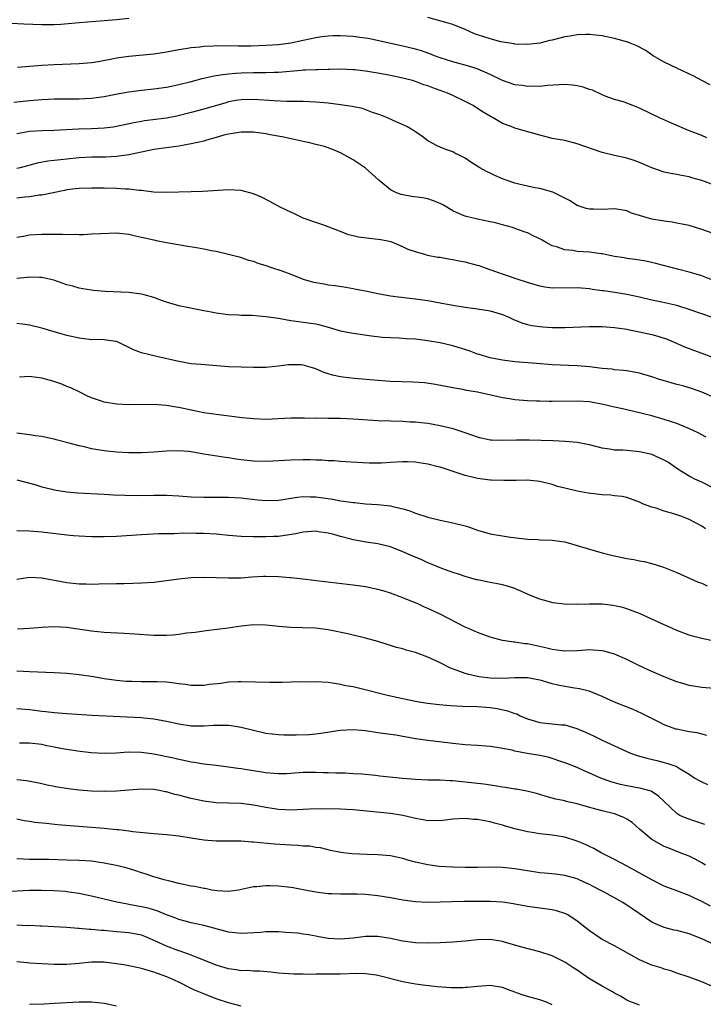
# Model space of a CAD drawing. Units: inches. Extents: x 2538000 to 2541000, y 1536759 to 1539000.
# Drawn here: x 2538881 to 2538991, y 1538165 to 1538323 of the extents above; entities that cross this region are included whole.
import ezdxf

# ---------------------------------------------------------------- set-up
doc = ezdxf.new("R2010")
doc.units = ezdxf.units.IN
doc.header["$MEASUREMENT"] = 0
doc.layers.add('LD25381536_2ft', color=112, linetype='Continuous')

msp = doc.modelspace()

# ---------------------------------------------------------------- linework, layer by layer
at = {"layer": 'LD25381536_2ft'}
for points, elevation in [([(2538992.35, 1538312.35), (2538991, 1538313.02), (2538989.72, 1538313.72), (2538987, 1538315), (2538985, 1538315.97), (2538983.2, 1538317), (2538981.9, 1538317.9), (2538980.58, 1538318.58), (2538979.53, 1538319), (2538979.16, 1538319.16), (2538977, 1538319.76), (2538975, 1538320.18), (2538973, 1538320.39), (2538972.39, 1538320.39), (2538971, 1538320.34), (2538969.87, 1538320.13), (2538969, 1538320.01), (2538967, 1538319.5), (2538966.58, 1538319.42), (2538965, 1538319.03), (2538963, 1538318.81), (2538961, 1538318.85), (2538960.89, 1538318.89), (2538958.76, 1538319.24), (2538957, 1538319.71), (2538955, 1538320.36), (2538954.53, 1538320.53), (2538953, 1538321.23), (2538951, 1538322.01), (2538950.25, 1538322.25), (2538947, 1538323.14)], 8920), ([(2538899, 1538322.99), (2538897, 1538322.76), (2538895, 1538322.59), (2538891, 1538322.3), (2538888.04, 1538322.04), (2538887, 1538321.98), (2538885.96, 1538321.96), (2538885, 1538321.98), (2538882.09, 1538322.09), (2538880.15, 1538322.15)], 8920), ([(2538991.83, 1538303.83), (2538991, 1538304.18), (2538988.89, 1538305), (2538986.16, 1538306.16), (2538984.25, 1538307), (2538981, 1538308.6), (2538979.94, 1538309), (2538979, 1538309.39), (2538978.43, 1538309.57), (2538977, 1538309.96), (2538975.48, 1538310.52), (2538975, 1538310.7), (2538973.45, 1538311.45), (2538973, 1538311.57), (2538971.95, 1538311.95), (2538971, 1538312.15), (2538970.25, 1538312.25), (2538969, 1538312.37), (2538966.21, 1538312.21), (2538965, 1538312.08), (2538964.12, 1538312.12), (2538963, 1538312.08), (2538962.21, 1538312.21), (2538961, 1538312.34), (2538959, 1538313), (2538957, 1538313.99), (2538954.91, 1538314.91), (2538953.36, 1538315.36), (2538951, 1538316.01), (2538949, 1538316.67), (2538948.08, 1538317), (2538947.31, 1538317.31), (2538945.82, 1538317.82), (2538945, 1538318.06), (2538943, 1538318.55), (2538940.79, 1538319), (2538937.71, 1538319.71), (2538937, 1538319.84), (2538936.06, 1538319.94), (2538935, 1538320.1), (2538933, 1538320.21), (2538931.8, 1538320.2), (2538931, 1538320.16), (2538929.96, 1538320.04), (2538929, 1538319.86), (2538927, 1538319.42), (2538925, 1538319.01), (2538923, 1538318.76), (2538921, 1538318.62), (2538918.55, 1538318.55), (2538916.54, 1538318.54), (2538915, 1538318.57), (2538914.55, 1538318.55), (2538913, 1538318.57), (2538912.53, 1538318.53), (2538911, 1538318.48), (2538910.4, 1538318.4), (2538909, 1538318.26), (2538908.1, 1538318.1), (2538907, 1538317.93), (2538905, 1538317.56), (2538903, 1538317.26), (2538899, 1538316.87), (2538897, 1538316.6), (2538896.49, 1538316.49), (2538894.04, 1538316.04), (2538893, 1538315.87), (2538891, 1538315.68), (2538889.65, 1538315.65), (2538887, 1538315.54), (2538885, 1538315.43), (2538883, 1538315.27), (2538881.1, 1538315.1)], 8922), ([(2538995, 1538295.46), (2538991, 1538296.98), (2538989.41, 1538297.41), (2538989, 1538297.53), (2538987.74, 1538297.74), (2538987, 1538297.91), (2538986.06, 1538298.06), (2538985, 1538298.3), (2538983, 1538298.97), (2538981, 1538299.87), (2538980.18, 1538300.19), (2538979, 1538300.55), (2538977, 1538300.97), (2538975, 1538301.45), (2538971, 1538302.86), (2538969, 1538303.36), (2538967, 1538303.73), (2538966, 1538304), (2538965, 1538304.22), (2538961, 1538305.36), (2538960.39, 1538305.61), (2538959, 1538306.12), (2538957.49, 1538307), (2538957.17, 1538307.17), (2538955.91, 1538307.91), (2538955, 1538308.55), (2538954.28, 1538309), (2538953, 1538309.65), (2538951, 1538310.61), (2538950.15, 1538311), (2538949, 1538311.43), (2538947.82, 1538311.82), (2538947, 1538312.15), (2538946.34, 1538312.34), (2538945, 1538312.86), (2538944.53, 1538313), (2538943, 1538313.4), (2538941, 1538313.81), (2538939, 1538314.18), (2538938.28, 1538314.28), (2538937, 1538314.53), (2538935.26, 1538314.74), (2538935, 1538314.76), (2538933, 1538314.83), (2538931.22, 1538314.78), (2538931, 1538314.79), (2538929.26, 1538314.74), (2538929, 1538314.75), (2538927.34, 1538314.66), (2538927, 1538314.66), (2538926.64, 1538314.64), (2538923.64, 1538314.36), (2538923, 1538314.32), (2538922.32, 1538314.32), (2538921, 1538314.25), (2538919.77, 1538314.23), (2538919, 1538314.25), (2538917, 1538314.21), (2538916.12, 1538314.12), (2538915, 1538314.05), (2538914.05, 1538313.95), (2538913, 1538313.76), (2538912.34, 1538313.66), (2538911, 1538313.34), (2538910.71, 1538313.29), (2538908.78, 1538312.78), (2538907, 1538312.34), (2538905, 1538311.92), (2538903, 1538311.62), (2538901, 1538311.41), (2538899, 1538311.16), (2538897.17, 1538310.83), (2538895, 1538310.39), (2538893.78, 1538310.22), (2538893, 1538310.13), (2538891.92, 1538310.08), (2538891, 1538310.05), (2538889, 1538310.05), (2538887.98, 1538310.02), (2538887, 1538310.01), (2538886.05, 1538309.95), (2538885, 1538309.9), (2538883, 1538309.73), (2538880.52, 1538309.48)], 8924), ([(2538993, 1538288.4), (2538991, 1538289.09), (2538989, 1538289.72), (2538988.12, 1538289.88), (2538987, 1538290.13), (2538986.28, 1538290.28), (2538985, 1538290.41), (2538983, 1538290.76), (2538982.07, 1538291), (2538981, 1538291.35), (2538979.73, 1538291.73), (2538979, 1538292.07), (2538977, 1538292.4), (2538975, 1538292.33), (2538973.63, 1538292.37), (2538973, 1538292.35), (2538972.47, 1538292.47), (2538971, 1538292.93), (2538969.74, 1538293.74), (2538967.09, 1538295.09), (2538965, 1538295.67), (2538964.2, 1538295.8), (2538963, 1538296.06), (2538961.63, 1538296.37), (2538961, 1538296.54), (2538959.59, 1538297), (2538959, 1538297.23), (2538957.79, 1538297.79), (2538957, 1538298.13), (2538956.41, 1538298.41), (2538955.35, 1538299), (2538953.9, 1538299.9), (2538953, 1538300.56), (2538952.15, 1538301), (2538951.36, 1538301.36), (2538951, 1538301.55), (2538949.92, 1538301.92), (2538949, 1538302.3), (2538948.52, 1538302.52), (2538947.2, 1538303.2), (2538947, 1538303.33), (2538946.07, 1538304.07), (2538945, 1538304.76), (2538944.87, 1538304.87), (2538943.62, 1538305.62), (2538941.42, 1538306.58), (2538940.51, 1538307), (2538939.45, 1538307.45), (2538939, 1538307.61), (2538938.1, 1538307.9), (2538936.5, 1538308.5), (2538934.84, 1538308.84), (2538933, 1538309.13), (2538931, 1538309.38), (2538929, 1538309.56), (2538927, 1538309.65), (2538926.36, 1538309.64), (2538925, 1538309.67), (2538924.34, 1538309.66), (2538922.26, 1538309.74), (2538919, 1538309.96), (2538917, 1538309.91), (2538916.21, 1538309.79), (2538915, 1538309.57), (2538914.54, 1538309.46), (2538911, 1538308.42), (2538909, 1538307.86), (2538906.7, 1538307.3), (2538905, 1538306.99), (2538901.47, 1538306.53), (2538901, 1538306.45), (2538899.77, 1538306.23), (2538897, 1538305.61), (2538896.48, 1538305.52), (2538895, 1538305.34), (2538893, 1538305.26), (2538890.81, 1538305.19), (2538886.98, 1538304.98), (2538885, 1538304.93), (2538883, 1538304.81), (2538882.76, 1538304.76), (2538881, 1538304.47)], 8926), ([(2538992.65, 1538281), (2538991, 1538281.64), (2538990.09, 1538281.91), (2538989, 1538282.26), (2538987.33, 1538282.67), (2538983.65, 1538283.65), (2538982.02, 1538284.02), (2538981, 1538284.16), (2538980.29, 1538284.29), (2538979, 1538284.44), (2538978.53, 1538284.53), (2538977, 1538284.77), (2538975, 1538285.16), (2538974.83, 1538285.17), (2538973, 1538285.43), (2538971, 1538285.57), (2538970.3, 1538285.7), (2538969, 1538285.81), (2538967.7, 1538286.3), (2538967, 1538286.48), (2538966.01, 1538287), (2538965.37, 1538287.37), (2538965, 1538287.6), (2538964.04, 1538288.04), (2538963, 1538288.55), (2538962.66, 1538288.66), (2538961, 1538289.26), (2538960.61, 1538289.39), (2538959, 1538289.85), (2538957.86, 1538290.14), (2538957, 1538290.34), (2538955, 1538290.74), (2538953.17, 1538291.17), (2538953, 1538291.22), (2538952.58, 1538291.42), (2538951, 1538292.11), (2538949.5, 1538293), (2538949, 1538293.27), (2538947.76, 1538293.76), (2538947, 1538294), (2538946.16, 1538294.16), (2538944.41, 1538294.41), (2538943, 1538294.66), (2538942.72, 1538294.72), (2538941.98, 1538295), (2538941, 1538295.48), (2538939.11, 1538297), (2538936.92, 1538299), (2538935, 1538300.29), (2538934.53, 1538300.53), (2538933, 1538301.41), (2538931.87, 1538301.87), (2538930.41, 1538302.41), (2538929, 1538302.75), (2538928.81, 1538302.81), (2538928.03, 1538303), (2538927.18, 1538303.18), (2538927, 1538303.21), (2538925.55, 1538303.55), (2538925, 1538303.64), (2538923.9, 1538303.9), (2538921.7, 1538304.3), (2538921, 1538304.45), (2538919, 1538304.72), (2538917, 1538304.75), (2538915, 1538304.42), (2538914.23, 1538304.23), (2538913, 1538303.85), (2538911.44, 1538303.44), (2538911, 1538303.3), (2538909, 1538302.84), (2538907, 1538302.48), (2538903, 1538301.92), (2538901, 1538301.53), (2538899, 1538301.1), (2538897, 1538300.81), (2538895.28, 1538300.72), (2538893, 1538300.69), (2538891, 1538300.58), (2538889, 1538300.41), (2538887, 1538300.2), (2538885.94, 1538300.06), (2538884.26, 1538299.74), (2538881.5, 1538299), (2538881, 1538298.88)], 8928), ([(2538992.59, 1538275), (2538989, 1538276.27), (2538987, 1538276.86), (2538984.59, 1538277.41), (2538983, 1538277.75), (2538981, 1538278.23), (2538979, 1538278.64), (2538977.05, 1538278.95), (2538975.22, 1538279.22), (2538975, 1538279.26), (2538973.46, 1538279.46), (2538973, 1538279.55), (2538971.65, 1538279.65), (2538971, 1538279.72), (2538967, 1538279.67), (2538965.83, 1538279.83), (2538965, 1538279.97), (2538963, 1538280.57), (2538962.69, 1538280.69), (2538961.66, 1538281), (2538959, 1538281.92), (2538957, 1538282.64), (2538955.24, 1538283.24), (2538955, 1538283.31), (2538953, 1538283.83), (2538952.02, 1538284.02), (2538951, 1538284.23), (2538950.33, 1538284.33), (2538949, 1538284.57), (2538948.62, 1538284.62), (2538946.94, 1538284.94), (2538946.71, 1538285), (2538945, 1538285.5), (2538943.86, 1538285.86), (2538943, 1538286.33), (2538941.11, 1538287.11), (2538939.45, 1538287.45), (2538937.63, 1538287.63), (2538935.87, 1538287.87), (2538935, 1538288.09), (2538934.26, 1538288.26), (2538933, 1538288.75), (2538932.8, 1538288.8), (2538931, 1538289.54), (2538930.16, 1538289.84), (2538929, 1538290.22), (2538927, 1538290.93), (2538925.6, 1538291.6), (2538925, 1538291.85), (2538923.31, 1538292.69), (2538921.61, 1538293.61), (2538920.26, 1538294.26), (2538919, 1538294.81), (2538917, 1538295.36), (2538915, 1538295.47), (2538910.81, 1538295.19), (2538909, 1538295.15), (2538904.99, 1538295.01), (2538902.91, 1538295.09), (2538901, 1538295.34), (2538900.66, 1538295.34), (2538899, 1538295.57), (2538898.43, 1538295.57), (2538897, 1538295.68), (2538895, 1538295.71), (2538893, 1538295.71), (2538891, 1538295.66), (2538890.4, 1538295.6), (2538889, 1538295.44), (2538888.62, 1538295.38), (2538885, 1538294.62), (2538884.58, 1538294.58), (2538883, 1538294.34), (2538882.27, 1538294.27), (2538881, 1538294.11)], 8930), ([(2538881, 1538287.87), (2538882.04, 1538288.04), (2538883, 1538288.22), (2538885, 1538288.34), (2538886.36, 1538288.35), (2538887, 1538288.33), (2538888.34, 1538288.34), (2538889, 1538288.29), (2538890.33, 1538288.33), (2538891, 1538288.29), (2538891.7, 1538288.3), (2538893, 1538288.37), (2538894.47, 1538288.47), (2538897, 1538288.56), (2538899, 1538288.34), (2538900.07, 1538288.08), (2538901, 1538287.88), (2538903, 1538287.41), (2538903.35, 1538287.35), (2538905, 1538287.02), (2538908.44, 1538286.44), (2538909.82, 1538286.18), (2538911, 1538286), (2538912.28, 1538285.72), (2538913, 1538285.61), (2538915, 1538285.14), (2538916.68, 1538284.68), (2538917, 1538284.6), (2538918.18, 1538284.18), (2538919, 1538284), (2538919.71, 1538283.71), (2538921, 1538283.33), (2538921.89, 1538283), (2538923.55, 1538282.45), (2538925, 1538281.9), (2538927, 1538281.12), (2538928.64, 1538280.64), (2538929, 1538280.56), (2538930.35, 1538280.35), (2538931, 1538280.23), (2538932.1, 1538280.1), (2538933.83, 1538279.83), (2538935, 1538279.63), (2538935.51, 1538279.51), (2538937, 1538279.23), (2538939, 1538278.82), (2538941, 1538278.46), (2538944.06, 1538278.06), (2538945, 1538277.96), (2538946.2, 1538277.8), (2538947, 1538277.67), (2538949, 1538277.33), (2538951, 1538276.95), (2538953, 1538276.61), (2538955, 1538276.33), (2538957, 1538276.02), (2538959, 1538275.43), (2538960.02, 1538275), (2538960.68, 1538274.68), (2538962.1, 1538274.1), (2538963, 1538273.85), (2538963.69, 1538273.69), (2538965, 1538273.51), (2538965.46, 1538273.46), (2538967, 1538273.36), (2538969, 1538273.33), (2538973, 1538273.51), (2538975, 1538273.5), (2538977, 1538273.36), (2538979, 1538273.08), (2538979.4, 1538273), (2538981, 1538272.67), (2538983, 1538272.21), (2538983.96, 1538271.96), (2538985.46, 1538271.46), (2538986.59, 1538271), (2538988.25, 1538270.25), (2538989, 1538269.98), (2538989.69, 1538269.69), (2538991, 1538269.22), (2538993, 1538268.48)], 8932), ([(2538993, 1538262.12), (2538991, 1538262.97), (2538989.5, 1538263.5), (2538987.97, 1538263.97), (2538987, 1538264.22), (2538984.82, 1538264.82), (2538984.25, 1538265), (2538983, 1538265.43), (2538981, 1538266.04), (2538979, 1538266.39), (2538978.46, 1538266.46), (2538977, 1538266.58), (2538976.64, 1538266.64), (2538975, 1538266.79), (2538973, 1538267.04), (2538971, 1538267.22), (2538967, 1538267.37), (2538964.45, 1538267.55), (2538961, 1538267.83), (2538959, 1538268.08), (2538957, 1538268.49), (2538955.25, 1538269), (2538955, 1538269.08), (2538953.63, 1538269.63), (2538951.87, 1538270.13), (2538951, 1538270.41), (2538949, 1538270.88), (2538947, 1538271.23), (2538945, 1538271.46), (2538943.54, 1538271.54), (2538942.38, 1538271.62), (2538941, 1538271.67), (2538939.74, 1538271.74), (2538937.94, 1538271.94), (2538935, 1538272.37), (2538933, 1538272.77), (2538931.28, 1538273.28), (2538929.71, 1538273.71), (2538929, 1538273.87), (2538927, 1538274.18), (2538926.26, 1538274.26), (2538925, 1538274.44), (2538923, 1538274.78), (2538921, 1538275.09), (2538918.74, 1538275.26), (2538917, 1538275.3), (2538916.67, 1538275.33), (2538915, 1538275.39), (2538914.54, 1538275.46), (2538913, 1538275.63), (2538912.2, 1538275.8), (2538911, 1538276.02), (2538907, 1538276.83), (2538905, 1538277.42), (2538904.36, 1538277.64), (2538903, 1538278.18), (2538901.42, 1538278.58), (2538901, 1538278.72), (2538899, 1538278.95), (2538895.16, 1538279.16), (2538893.3, 1538279.29), (2538893, 1538279.33), (2538891.58, 1538279.58), (2538891, 1538279.66), (2538889.99, 1538279.99), (2538889, 1538280.23), (2538888.44, 1538280.44), (2538886.93, 1538280.93), (2538885, 1538281.37), (2538884.64, 1538281.36), (2538883, 1538281.43), (2538882.63, 1538281.37), (2538881, 1538281.21)], 8934), ([(2538991.74, 1538255.74), (2538990.43, 1538256.43), (2538989.07, 1538257.07), (2538987, 1538257.92), (2538985, 1538258.6), (2538983, 1538259.16), (2538979.91, 1538259.91), (2538978.29, 1538260.29), (2538977, 1538260.56), (2538975.19, 1538261), (2538973, 1538261.41), (2538971, 1538261.54), (2538967, 1538261.47), (2538966.51, 1538261.49), (2538965, 1538261.5), (2538964.46, 1538261.54), (2538963, 1538261.57), (2538962.35, 1538261.65), (2538961, 1538261.73), (2538960.11, 1538261.89), (2538959, 1538262.05), (2538957.61, 1538262.39), (2538955, 1538262.97), (2538953.24, 1538263.24), (2538952.62, 1538263.38), (2538951, 1538263.67), (2538948.22, 1538264.22), (2538946.46, 1538264.46), (2538944.59, 1538264.59), (2538941, 1538264.7), (2538939, 1538264.82), (2538935.18, 1538265.18), (2538933.37, 1538265.37), (2538933, 1538265.43), (2538931.71, 1538265.71), (2538931, 1538265.91), (2538930.2, 1538266.2), (2538929, 1538266.71), (2538928.09, 1538267), (2538927, 1538267.31), (2538926.67, 1538267.33), (2538924.64, 1538267.36), (2538923, 1538267.12), (2538921, 1538266.95), (2538919, 1538266.95), (2538917, 1538266.99), (2538915, 1538267.06), (2538910.61, 1538267.39), (2538909, 1538267.54), (2538907, 1538267.89), (2538903.23, 1538268.77), (2538902.14, 1538269), (2538901.21, 1538269.21), (2538901, 1538269.31), (2538899.74, 1538269.74), (2538899, 1538270.16), (2538898.42, 1538270.42), (2538897.24, 1538271), (2538897, 1538271.1), (2538896.9, 1538271.1), (2538895, 1538271.36), (2538893.42, 1538271.42), (2538893, 1538271.38), (2538892.58, 1538271.42), (2538891, 1538271.62), (2538889, 1538272.09), (2538888.27, 1538272.27), (2538885, 1538273.25), (2538883, 1538273.74), (2538881.88, 1538273.89), (2538881, 1538273.97)], 8936), ([(2538993, 1538247.47), (2538991, 1538248.49), (2538989.92, 1538249), (2538989.31, 1538249.31), (2538989, 1538249.48), (2538988.04, 1538250.04), (2538987, 1538250.72), (2538985.67, 1538251.67), (2538985, 1538252.02), (2538983, 1538252.93), (2538981, 1538253.4), (2538980.54, 1538253.46), (2538979, 1538253.58), (2538978.35, 1538253.65), (2538977, 1538253.64), (2538976.2, 1538253.8), (2538975, 1538253.95), (2538973, 1538254.49), (2538971, 1538254.88), (2538969.05, 1538255.05), (2538967.15, 1538255.15), (2538965.21, 1538255.21), (2538963.26, 1538255.26), (2538961.27, 1538255.27), (2538959, 1538255.21), (2538957.25, 1538255.25), (2538957, 1538255.27), (2538955.58, 1538255.58), (2538955, 1538255.74), (2538954.06, 1538256.06), (2538953, 1538256.44), (2538951.07, 1538257.07), (2538949, 1538257.57), (2538947, 1538257.92), (2538945.96, 1538258.04), (2538945, 1538258.13), (2538944.16, 1538258.16), (2538943, 1538258.24), (2538941, 1538258.29), (2538939, 1538258.37), (2538935, 1538258.64), (2538933, 1538258.73), (2538931, 1538258.74), (2538929.23, 1538258.77), (2538929, 1538258.76), (2538927.2, 1538258.8), (2538925, 1538258.78), (2538921, 1538258.6), (2538919, 1538258.66), (2538917.16, 1538258.84), (2538913, 1538259.38), (2538911, 1538259.67), (2538909, 1538260.06), (2538907, 1538260.5), (2538906.56, 1538260.56), (2538905, 1538260.85), (2538903, 1538260.99), (2538899, 1538260.94), (2538897, 1538261.04), (2538895, 1538261.36), (2538894.44, 1538261.56), (2538893, 1538262.04), (2538892.34, 1538262.34), (2538891, 1538263), (2538889.64, 1538263.64), (2538889, 1538263.89), (2538888.23, 1538264.23), (2538886.74, 1538264.74), (2538885, 1538265.24), (2538883.41, 1538265.41), (2538883, 1538265.48), (2538881.4, 1538265.4)], 8938), ([(2538991.64, 1538241), (2538991, 1538241.42), (2538990, 1538242), (2538989, 1538242.54), (2538987.82, 1538243), (2538986.55, 1538243.45), (2538985, 1538243.87), (2538983.67, 1538244.33), (2538983, 1538244.5), (2538981.66, 1538245), (2538981.2, 1538245.2), (2538981, 1538245.32), (2538979, 1538246.06), (2538978.23, 1538246.23), (2538977, 1538246.32), (2538976.4, 1538246.4), (2538975, 1538246.46), (2538972.76, 1538246.76), (2538971, 1538247.09), (2538969, 1538247.54), (2538967.84, 1538247.84), (2538967, 1538248.13), (2538965, 1538248.63), (2538963, 1538248.82), (2538961.21, 1538248.79), (2538961, 1538248.8), (2538959.24, 1538248.76), (2538957.19, 1538248.81), (2538957, 1538248.82), (2538955, 1538249.08), (2538953, 1538249.58), (2538950.42, 1538250.42), (2538949, 1538250.91), (2538948.68, 1538251), (2538947, 1538251.42), (2538945.63, 1538251.63), (2538945, 1538251.71), (2538943.76, 1538251.76), (2538943, 1538251.77), (2538941, 1538251.68), (2538939.59, 1538251.59), (2538937.57, 1538251.57), (2538935.66, 1538251.66), (2538933.8, 1538251.8), (2538933, 1538251.84), (2538931.94, 1538251.94), (2538931, 1538251.95), (2538930.04, 1538252.04), (2538929, 1538252.06), (2538928.1, 1538252.1), (2538927, 1538252.11), (2538925, 1538252.07), (2538923.99, 1538251.99), (2538922.09, 1538251.91), (2538921, 1538251.84), (2538919, 1538251.87), (2538917, 1538252.09), (2538916.21, 1538252.21), (2538915, 1538252.42), (2538914.49, 1538252.49), (2538911, 1538253.02), (2538909, 1538253.36), (2538908.58, 1538253.42), (2538907, 1538253.57), (2538905, 1538253.5), (2538903, 1538253.32), (2538901, 1538253.23), (2538899, 1538253.22), (2538897, 1538253.32), (2538895, 1538253.55), (2538893, 1538253.89), (2538891.83, 1538254.17), (2538891, 1538254.34), (2538889.16, 1538254.84), (2538887.31, 1538255.31), (2538887, 1538255.42), (2538885.67, 1538255.67), (2538885, 1538255.84), (2538883.98, 1538255.98), (2538883, 1538256.14), (2538881, 1538256.37)], 8940), ([(2538881, 1538248.9), (2538883.86, 1538248.14), (2538885, 1538247.77), (2538886.61, 1538247.39), (2538887, 1538247.29), (2538889, 1538246.96), (2538890.79, 1538246.79), (2538895, 1538246.58), (2538896.49, 1538246.49), (2538898.4, 1538246.4), (2538900.38, 1538246.38), (2538903, 1538246.43), (2538905, 1538246.43), (2538907, 1538246.34), (2538909, 1538246.18), (2538911, 1538246.08), (2538915, 1538246.09), (2538917, 1538245.98), (2538917.87, 1538245.87), (2538919.7, 1538245.7), (2538921, 1538245.59), (2538923, 1538245.64), (2538923.74, 1538245.74), (2538925, 1538245.95), (2538926.08, 1538246.08), (2538927, 1538246.23), (2538928.18, 1538246.18), (2538929, 1538246.18), (2538931.77, 1538245.77), (2538933, 1538245.52), (2538933.48, 1538245.48), (2538935, 1538245.23), (2538935.22, 1538245.22), (2538937, 1538245.04), (2538938.93, 1538244.93), (2538941, 1538244.71), (2538941.41, 1538244.59), (2538943, 1538244.24), (2538943.97, 1538243.97), (2538945, 1538243.56), (2538947, 1538242.9), (2538949, 1538242.4), (2538951, 1538241.99), (2538953, 1538241.49), (2538953.38, 1538241.38), (2538955, 1538240.81), (2538957, 1538240.22), (2538957.97, 1538240.03), (2538959, 1538239.88), (2538960.3, 1538239.7), (2538962.57, 1538239.43), (2538963, 1538239.37), (2538964.71, 1538239.29), (2538965, 1538239.26), (2538967, 1538239.21), (2538968.54, 1538239), (2538969, 1538238.92), (2538973, 1538237.74), (2538975, 1538237.17), (2538976.72, 1538236.72), (2538979, 1538236.27), (2538980.1, 1538236.1), (2538981, 1538235.9), (2538981.76, 1538235.76), (2538983, 1538235.43), (2538984.88, 1538234.88), (2538987, 1538234.03), (2538989.24, 1538233), (2538990.46, 1538232.46), (2538991, 1538232.28), (2538991.87, 1538231.87)], 8942), ([(2538993, 1538223), (2538991, 1538223.42), (2538989.74, 1538223.74), (2538989, 1538223.95), (2538987, 1538224.68), (2538986.31, 1538225), (2538985, 1538225.58), (2538983, 1538226.52), (2538981, 1538227.43), (2538979, 1538228.18), (2538978.36, 1538228.36), (2538977, 1538228.67), (2538976.71, 1538228.71), (2538975, 1538228.9), (2538973, 1538228.93), (2538970.86, 1538228.86), (2538968.9, 1538228.9), (2538967.14, 1538229.14), (2538965, 1538229.71), (2538963.78, 1538230.22), (2538963, 1538230.52), (2538961.97, 1538231), (2538961.3, 1538231.3), (2538961, 1538231.41), (2538959.8, 1538231.8), (2538959, 1538232.03), (2538958.2, 1538232.2), (2538957, 1538232.41), (2538956.52, 1538232.52), (2538955, 1538232.8), (2538954.85, 1538232.85), (2538953, 1538233.34), (2538951.79, 1538233.79), (2538951, 1538234.01), (2538949.43, 1538234.57), (2538949, 1538234.75), (2538947.43, 1538235.42), (2538947, 1538235.57), (2538946.02, 1538236.02), (2538944.61, 1538236.61), (2538943, 1538237.35), (2538941, 1538238.13), (2538939, 1538238.61), (2538937.12, 1538238.88), (2538935, 1538239.26), (2538934.64, 1538239.36), (2538933, 1538239.77), (2538931.91, 1538240.09), (2538931, 1538240.32), (2538929.44, 1538240.56), (2538929, 1538240.62), (2538927, 1538240.48), (2538925.78, 1538240.22), (2538924.06, 1538239.94), (2538923, 1538239.81), (2538922.24, 1538239.76), (2538921, 1538239.72), (2538919, 1538239.73), (2538917, 1538239.8), (2538915, 1538239.97), (2538913, 1538240.16), (2538911, 1538240.27), (2538909.71, 1538240.29), (2538907.7, 1538240.3), (2538906.23, 1538240.23), (2538903.81, 1538240.19), (2538901.9, 1538240.1), (2538901, 1538240.06), (2538897, 1538239.78), (2538895, 1538239.71), (2538893, 1538239.74), (2538891, 1538239.84), (2538890.09, 1538239.91), (2538889, 1538240), (2538885, 1538240.46), (2538883, 1538240.62), (2538881, 1538240.68)], 8944), ([(2538993, 1538215.36), (2538991, 1538215.53), (2538989, 1538215.85), (2538987.79, 1538216.21), (2538987, 1538216.47), (2538985, 1538217.23), (2538983, 1538218.09), (2538981.03, 1538219), (2538979, 1538220.02), (2538977, 1538220.89), (2538975.36, 1538221.36), (2538975, 1538221.43), (2538973.55, 1538221.55), (2538973, 1538221.58), (2538971, 1538221.45), (2538969, 1538221.37), (2538968.6, 1538221.4), (2538967, 1538221.62), (2538965.92, 1538221.92), (2538963, 1538222.54), (2538962.57, 1538222.57), (2538961, 1538222.81), (2538960.82, 1538222.82), (2538959, 1538223.09), (2538957, 1538223.62), (2538955, 1538224.37), (2538953.55, 1538225), (2538953, 1538225.25), (2538949, 1538227.31), (2538947, 1538228.24), (2538946.46, 1538228.46), (2538945.27, 1538229), (2538943.65, 1538229.65), (2538943, 1538229.94), (2538941, 1538230.69), (2538939.98, 1538231), (2538939, 1538231.27), (2538937, 1538231.68), (2538935, 1538231.97), (2538930.48, 1538232.48), (2538926.93, 1538232.93), (2538925, 1538233.14), (2538924.86, 1538233.14), (2538923, 1538233.31), (2538921, 1538233.38), (2538920.63, 1538233.37), (2538918.72, 1538233.28), (2538917, 1538233.12), (2538915, 1538233.07), (2538911, 1538233.2), (2538909, 1538233.14), (2538907, 1538232.94), (2538905, 1538232.65), (2538903, 1538232.41), (2538901, 1538232.27), (2538898.21, 1538232.21), (2538897, 1538232.21), (2538894.13, 1538232.13), (2538893, 1538232.08), (2538892.12, 1538232.12), (2538891, 1538232.12), (2538889, 1538232.35), (2538885, 1538233.11), (2538883, 1538233.18), (2538881, 1538232.88)], 8946), ([(2538991.84, 1538207.84), (2538991, 1538208.03), (2538990.25, 1538208.25), (2538989, 1538208.43), (2538987, 1538208.82), (2538986.85, 1538208.85), (2538986.41, 1538209), (2538985, 1538209.56), (2538984.04, 1538210.04), (2538983, 1538210.58), (2538981.38, 1538211.38), (2538979.98, 1538211.98), (2538977, 1538213.19), (2538975, 1538214.08), (2538974.38, 1538214.38), (2538972.92, 1538214.92), (2538971.35, 1538215.34), (2538970.57, 1538215.43), (2538969, 1538215.69), (2538967.9, 1538215.9), (2538967, 1538216.12), (2538965.41, 1538216.59), (2538965, 1538216.69), (2538963, 1538217.08), (2538961, 1538217.09), (2538959.03, 1538216.97), (2538957.01, 1538217.01), (2538955.25, 1538217.25), (2538953.6, 1538217.6), (2538953, 1538217.79), (2538951.71, 1538218.29), (2538950.66, 1538218.66), (2538949, 1538219.49), (2538947, 1538220.39), (2538945, 1538221.13), (2538943.54, 1538221.54), (2538943, 1538221.73), (2538941.98, 1538221.98), (2538941, 1538222.3), (2538940.45, 1538222.45), (2538939, 1538222.9), (2538937, 1538223.45), (2538934.16, 1538224.16), (2538931, 1538224.8), (2538928.95, 1538225.05), (2538926.87, 1538225.13), (2538925, 1538225.17), (2538923, 1538225.34), (2538922.6, 1538225.4), (2538921, 1538225.56), (2538919, 1538225.6), (2538917, 1538225.39), (2538914.92, 1538225.08), (2538911.38, 1538224.62), (2538911, 1538224.59), (2538909.62, 1538224.38), (2538909, 1538224.34), (2538908.26, 1538224.26), (2538907, 1538224.06), (2538906.04, 1538223.96), (2538905, 1538223.88), (2538903, 1538223.87), (2538899.92, 1538224.08), (2538898.22, 1538224.22), (2538895, 1538224.39), (2538893, 1538224.57), (2538889, 1538225.17), (2538887, 1538225.26), (2538885, 1538225.15), (2538883, 1538225), (2538881.09, 1538224.91)], 8948), ([(2538881, 1538218.22), (2538883, 1538218.08), (2538887, 1538217.97), (2538889, 1538217.85), (2538891, 1538217.62), (2538893.28, 1538217.28), (2538895, 1538216.97), (2538897, 1538216.69), (2538898.56, 1538216.56), (2538899, 1538216.55), (2538899.44, 1538216.56), (2538901, 1538216.52), (2538903, 1538216.52), (2538903.52, 1538216.48), (2538905, 1538216.43), (2538906.3, 1538216.3), (2538907, 1538216.16), (2538908.07, 1538216.07), (2538909, 1538215.91), (2538911, 1538215.93), (2538911.95, 1538216.05), (2538913.75, 1538216.25), (2538915, 1538216.42), (2538916.52, 1538216.52), (2538917, 1538216.52), (2538921.61, 1538216.39), (2538923.61, 1538216.39), (2538926.48, 1538216.48), (2538927.54, 1538216.46), (2538929, 1538216.49), (2538931, 1538216.37), (2538931.7, 1538216.3), (2538933, 1538216.07), (2538933.85, 1538215.85), (2538935, 1538215.68), (2538936.73, 1538215.27), (2538940.34, 1538214.34), (2538941.97, 1538213.97), (2538945.27, 1538213.27), (2538946.97, 1538213), (2538948.81, 1538212.81), (2538950.66, 1538212.66), (2538952.56, 1538212.56), (2538955, 1538212.46), (2538957, 1538212.3), (2538958.14, 1538212.14), (2538959.81, 1538211.81), (2538961, 1538211.37), (2538961.28, 1538211.28), (2538961.86, 1538211), (2538963, 1538210.5), (2538965, 1538209.9), (2538968.45, 1538209.55), (2538969, 1538209.52), (2538970.94, 1538208.94), (2538972.34, 1538208.34), (2538973.71, 1538207.71), (2538975, 1538207.1), (2538977, 1538206.19), (2538979, 1538205.24), (2538979.57, 1538205), (2538980.61, 1538204.61), (2538982.17, 1538204.17), (2538983.81, 1538203.81), (2538985, 1538203.48), (2538985.4, 1538203.4), (2538986.53, 1538203), (2538986.89, 1538202.89), (2538987.53, 1538202.47), (2538989, 1538201.61), (2538989.91, 1538201), (2538990.58, 1538200.58), (2538991, 1538200.36), (2538991.95, 1538199.95)], 8950), ([(2538991.53, 1538193.53), (2538991, 1538193.69), (2538990.04, 1538194.04), (2538988.53, 1538194.53), (2538987.5, 1538195), (2538987, 1538195.29), (2538985, 1538197.24), (2538984.09, 1538198.09), (2538982.87, 1538198.87), (2538981.3, 1538199.3), (2538979, 1538199.72), (2538977.96, 1538199.96), (2538976.4, 1538200.4), (2538974.78, 1538201), (2538973, 1538201.79), (2538972.14, 1538202.14), (2538971, 1538202.66), (2538969.33, 1538203.33), (2538969, 1538203.45), (2538968.35, 1538203.65), (2538967, 1538204.12), (2538966.32, 1538204.32), (2538965, 1538204.6), (2538962.96, 1538204.96), (2538961, 1538205.33), (2538960.54, 1538205.46), (2538959, 1538205.76), (2538958.09, 1538205.91), (2538957, 1538206.07), (2538955, 1538206.23), (2538953, 1538206.35), (2538951, 1538206.53), (2538949.25, 1538206.75), (2538947, 1538207.01), (2538945, 1538207.27), (2538941.86, 1538207.86), (2538940.13, 1538208.12), (2538939, 1538208.26), (2538937, 1538208.56), (2538935, 1538208.75), (2538933, 1538208.64), (2538932.55, 1538208.55), (2538930.19, 1538208.19), (2538929, 1538208.04), (2538927.95, 1538207.95), (2538925.86, 1538207.86), (2538923.87, 1538207.87), (2538923, 1538207.92), (2538922.02, 1538208.02), (2538921, 1538208.17), (2538919, 1538208.61), (2538917, 1538209.11), (2538915.4, 1538209.4), (2538915, 1538209.43), (2538914.59, 1538209.41), (2538913, 1538209.45), (2538912.59, 1538209.41), (2538911, 1538209.33), (2538909, 1538209.35), (2538907, 1538209.65), (2538905, 1538210.09), (2538903, 1538210.47), (2538901.4, 1538210.6), (2538901, 1538210.66), (2538893.05, 1538211.05), (2538889, 1538211.3), (2538887, 1538211.47), (2538885.64, 1538211.64), (2538885, 1538211.7), (2538883.85, 1538211.85), (2538883, 1538211.93), (2538881, 1538212.11)], 8952), ([(2538991.64, 1538187), (2538991, 1538187.38), (2538989.94, 1538187.94), (2538989, 1538188.42), (2538987.56, 1538189), (2538985.71, 1538189.71), (2538985, 1538190), (2538983, 1538191.1), (2538981, 1538192.78), (2538979.83, 1538193.83), (2538979, 1538194.4), (2538978.61, 1538194.61), (2538977.68, 1538195), (2538977, 1538195.22), (2538975, 1538195.72), (2538973.99, 1538196.01), (2538972.43, 1538196.43), (2538971, 1538196.85), (2538969.24, 1538197.24), (2538969, 1538197.32), (2538967.59, 1538197.59), (2538967, 1538197.78), (2538966.01, 1538198.01), (2538965, 1538198.35), (2538964.49, 1538198.49), (2538962.89, 1538198.89), (2538961.19, 1538199.19), (2538961, 1538199.21), (2538959.49, 1538199.49), (2538959, 1538199.54), (2538957.76, 1538199.76), (2538956, 1538200), (2538951.5, 1538200.5), (2538951, 1538200.54), (2538950.55, 1538200.55), (2538949, 1538200.63), (2538947, 1538200.65), (2538945, 1538200.74), (2538942.93, 1538200.93), (2538939.3, 1538201.3), (2538938.59, 1538201.41), (2538936.4, 1538201.6), (2538935, 1538201.69), (2538933.75, 1538201.75), (2538933, 1538201.76), (2538932.25, 1538201.75), (2538931, 1538201.84), (2538930.18, 1538201.82), (2538929, 1538201.91), (2538928.13, 1538201.87), (2538927, 1538201.86), (2538925, 1538201.7), (2538924.32, 1538201.68), (2538923, 1538201.65), (2538922.3, 1538201.7), (2538921, 1538201.84), (2538920.02, 1538201.98), (2538917.63, 1538202.37), (2538917, 1538202.46), (2538916.5, 1538202.5), (2538915, 1538202.76), (2538913, 1538203.02), (2538911, 1538203.23), (2538909.48, 1538203.48), (2538909, 1538203.53), (2538907.81, 1538203.81), (2538907, 1538203.95), (2538906.17, 1538204.17), (2538903, 1538204.84), (2538901, 1538205.11), (2538898.86, 1538205.14), (2538897, 1538205), (2538895, 1538204.95), (2538892.94, 1538205.06), (2538890.71, 1538205.29), (2538888.32, 1538205.68), (2538887, 1538205.97), (2538885.81, 1538206.19), (2538885, 1538206.36), (2538883, 1538206.58), (2538881.39, 1538206.61)], 8954), ([(2538992.41, 1538180.41), (2538991, 1538181.19), (2538989.75, 1538181.75), (2538989, 1538182.11), (2538987, 1538182.86), (2538985, 1538183.63), (2538983, 1538184.62), (2538978.9, 1538186.9), (2538977, 1538187.91), (2538974.87, 1538189), (2538973.7, 1538189.7), (2538973, 1538190), (2538972.33, 1538190.33), (2538971, 1538190.88), (2538969, 1538191.48), (2538967.7, 1538191.7), (2538967, 1538191.8), (2538965, 1538192.03), (2538963.75, 1538192.25), (2538963, 1538192.36), (2538961, 1538192.85), (2538959.33, 1538193.33), (2538959, 1538193.44), (2538957.74, 1538193.74), (2538957, 1538193.95), (2538956.1, 1538194.1), (2538955, 1538194.32), (2538954.36, 1538194.36), (2538953, 1538194.5), (2538951, 1538194.4), (2538949, 1538194.14), (2538948.15, 1538194.15), (2538947, 1538194.12), (2538946.28, 1538194.28), (2538945, 1538194.49), (2538944.61, 1538194.61), (2538942.98, 1538194.98), (2538941, 1538195.28), (2538935, 1538195.88), (2538933.94, 1538195.94), (2538933, 1538195.97), (2538929.96, 1538196.04), (2538928.01, 1538195.99), (2538925, 1538195.86), (2538924.12, 1538195.88), (2538923, 1538195.94), (2538921, 1538196.25), (2538919, 1538196.65), (2538917, 1538196.89), (2538915, 1538196.94), (2538913, 1538197.02), (2538911, 1538197.28), (2538909, 1538197.7), (2538907.95, 1538197.95), (2538907, 1538198.22), (2538906.35, 1538198.35), (2538905, 1538198.77), (2538904.8, 1538198.8), (2538903.89, 1538199), (2538903, 1538199.17), (2538901, 1538199.22), (2538899, 1538199.03), (2538897, 1538198.86), (2538895, 1538198.81), (2538893, 1538198.87), (2538891, 1538199.04), (2538889.26, 1538199.26), (2538887.53, 1538199.53), (2538887, 1538199.65), (2538885.87, 1538199.87), (2538885, 1538200.06), (2538884.25, 1538200.25), (2538882.56, 1538200.56), (2538881, 1538200.7)], 8956), ([(2538993, 1538174.27), (2538991, 1538175.18), (2538989, 1538175.95), (2538987, 1538176.49), (2538986.57, 1538176.57), (2538985, 1538176.98), (2538983.57, 1538177.57), (2538983, 1538177.87), (2538979.96, 1538179.96), (2538979, 1538180.58), (2538978.73, 1538180.73), (2538978.31, 1538181), (2538975.35, 1538182.65), (2538974.71, 1538183), (2538973.58, 1538183.58), (2538973, 1538183.91), (2538972.23, 1538184.23), (2538971, 1538184.79), (2538969, 1538185.33), (2538967.53, 1538185.53), (2538965.73, 1538185.73), (2538965, 1538185.79), (2538963, 1538186.07), (2538961, 1538186.39), (2538959, 1538186.62), (2538957, 1538186.69), (2538955, 1538186.65), (2538953, 1538186.63), (2538951, 1538186.68), (2538948.81, 1538186.81), (2538947, 1538187.03), (2538945, 1538187.49), (2538943.79, 1538187.79), (2538943, 1538188.05), (2538941, 1538188.48), (2538939, 1538188.68), (2538937.28, 1538188.72), (2538934.82, 1538188.82), (2538933.01, 1538189.01), (2538931.38, 1538189.38), (2538931, 1538189.44), (2538929.77, 1538189.77), (2538929, 1538189.85), (2538928.03, 1538190.03), (2538927, 1538190.07), (2538926.15, 1538190.15), (2538925, 1538190.19), (2538922.38, 1538190.38), (2538919, 1538190.72), (2538918.72, 1538190.72), (2538917, 1538190.85), (2538916.84, 1538190.84), (2538915, 1538190.87), (2538913, 1538190.87), (2538911, 1538191.02), (2538909, 1538191.33), (2538907, 1538191.66), (2538905, 1538191.87), (2538903, 1538192.01), (2538901.88, 1538192.12), (2538899.62, 1538192.38), (2538899, 1538192.47), (2538897.35, 1538192.65), (2538897, 1538192.7), (2538895, 1538192.88), (2538887.5, 1538193.5), (2538885.67, 1538193.67), (2538883.87, 1538193.87), (2538883, 1538194.03), (2538882.14, 1538194.14), (2538881, 1538194.37)], 8958), ([(2538993, 1538167.43), (2538991, 1538168.28), (2538989, 1538168.99), (2538987, 1538169.67), (2538986.03, 1538170.03), (2538985, 1538170.29), (2538984.49, 1538170.49), (2538983, 1538170.92), (2538981, 1538171.79), (2538977, 1538174.06), (2538975, 1538175.08), (2538973, 1538176.43), (2538971, 1538178.01), (2538969.49, 1538179), (2538969.17, 1538179.17), (2538969, 1538179.24), (2538967.66, 1538179.66), (2538967, 1538179.84), (2538965, 1538180.12), (2538963, 1538180.37), (2538962.48, 1538180.48), (2538961, 1538180.74), (2538960.79, 1538180.79), (2538959, 1538181.06), (2538957, 1538181.19), (2538952.83, 1538181.17), (2538950.87, 1538181.13), (2538949, 1538181.05), (2538947, 1538181.01), (2538945, 1538181.1), (2538943, 1538181.37), (2538941, 1538181.73), (2538939, 1538182.06), (2538937, 1538182.29), (2538935.66, 1538182.34), (2538935, 1538182.35), (2538934.33, 1538182.33), (2538933, 1538182.33), (2538931.61, 1538182.39), (2538931, 1538182.39), (2538929.39, 1538182.61), (2538929, 1538182.64), (2538927, 1538183.04), (2538925.35, 1538183.35), (2538925, 1538183.43), (2538923, 1538183.65), (2538921.66, 1538183.66), (2538921, 1538183.69), (2538919.53, 1538183.53), (2538919, 1538183.51), (2538917.09, 1538183.09), (2538916.6, 1538183), (2538915, 1538182.78), (2538913.14, 1538182.86), (2538912.32, 1538183), (2538911.23, 1538183.23), (2538911, 1538183.25), (2538909.55, 1538183.55), (2538909, 1538183.65), (2538907, 1538184.08), (2538905.58, 1538184.42), (2538904.67, 1538184.67), (2538903.38, 1538185), (2538903, 1538185.11), (2538901.61, 1538185.61), (2538901, 1538185.77), (2538900.1, 1538186.1), (2538898.56, 1538186.56), (2538896.96, 1538186.96), (2538895, 1538187.34), (2538893, 1538187.62), (2538891, 1538187.76), (2538889, 1538187.82), (2538886.1, 1538187.9), (2538883, 1538187.93), (2538881, 1538188.02)], 8960), ([(2538981, 1538164.5), (2538979.21, 1538165.21), (2538979, 1538165.31), (2538977.95, 1538165.95), (2538977, 1538166.46), (2538976.68, 1538166.68), (2538975, 1538167.58), (2538973, 1538168.76), (2538971, 1538170.14), (2538970.47, 1538170.47), (2538969, 1538171.44), (2538967, 1538172.42), (2538965, 1538173.09), (2538961.91, 1538173.91), (2538959.35, 1538174.65), (2538959, 1538174.74), (2538957, 1538175.05), (2538955, 1538175.01), (2538953, 1538174.82), (2538951, 1538174.64), (2538949, 1538174.52), (2538947, 1538174.45), (2538945, 1538174.52), (2538943, 1538174.8), (2538941, 1538175.23), (2538939, 1538175.55), (2538937, 1538175.54), (2538935, 1538175.29), (2538933, 1538175.13), (2538931, 1538175.25), (2538929.51, 1538175.51), (2538929, 1538175.58), (2538927.82, 1538175.82), (2538927, 1538175.94), (2538926.06, 1538176.06), (2538924.21, 1538176.21), (2538923, 1538176.27), (2538921, 1538176.27), (2538920.2, 1538176.2), (2538918.07, 1538176.07), (2538917, 1538176.02), (2538915, 1538176.24), (2538914.41, 1538176.41), (2538913, 1538176.77), (2538912.83, 1538176.83), (2538911, 1538177.31), (2538909, 1538177.76), (2538908.01, 1538177.99), (2538907, 1538178.28), (2538906.5, 1538178.5), (2538905, 1538179.02), (2538903.61, 1538179.61), (2538902.07, 1538180.07), (2538901, 1538180.33), (2538900.43, 1538180.43), (2538899, 1538180.71), (2538898.74, 1538180.74), (2538897.05, 1538181.05), (2538895, 1538181.53), (2538893, 1538182.03), (2538891.71, 1538182.29), (2538891, 1538182.46), (2538889.33, 1538182.67), (2538888.75, 1538182.75), (2538887, 1538182.87), (2538885, 1538182.93), (2538883, 1538182.93), (2538879, 1538182.74)], 8962), ([(2538967, 1538164.59), (2538966.05, 1538165), (2538965, 1538165.39), (2538963, 1538165.9), (2538962.17, 1538166.17), (2538961, 1538166.58), (2538959.97, 1538167), (2538959, 1538167.34), (2538957, 1538167.65), (2538956.36, 1538167.64), (2538955, 1538167.54), (2538953.36, 1538167.36), (2538953, 1538167.33), (2538952.68, 1538167.32), (2538950.69, 1538167.31), (2538948.53, 1538167.47), (2538946.27, 1538167.73), (2538945, 1538167.9), (2538943, 1538168.27), (2538939, 1538169.28), (2538938.69, 1538169.31), (2538937, 1538169.56), (2538935.6, 1538169.6), (2538933, 1538169.52), (2538931.5, 1538169.5), (2538931, 1538169.51), (2538929.48, 1538169.48), (2538929, 1538169.52), (2538927.45, 1538169.45), (2538927, 1538169.49), (2538925.47, 1538169.47), (2538923, 1538169.66), (2538921.81, 1538169.81), (2538919.96, 1538169.96), (2538919, 1538169.96), (2538918.06, 1538170.06), (2538917, 1538170.04), (2538916.2, 1538170.2), (2538915, 1538170.33), (2538913, 1538170.92), (2538911, 1538171.75), (2538909.77, 1538172.23), (2538909, 1538172.56), (2538907.2, 1538173.2), (2538907, 1538173.25), (2538905, 1538173.98), (2538903.14, 1538174.86), (2538901.54, 1538175.54), (2538901, 1538175.76), (2538899, 1538176.13), (2538897, 1538176.3), (2538895, 1538176.51), (2538894.53, 1538176.53), (2538893, 1538176.68), (2538892.67, 1538176.67), (2538891, 1538176.81), (2538890.81, 1538176.81), (2538889, 1538176.97), (2538887, 1538177.12), (2538885, 1538177.22), (2538884.79, 1538177.21), (2538883, 1538177.29), (2538882.72, 1538177.28), (2538881, 1538177.38)], 8964), ([(2538917, 1538164.33), (2538915, 1538164.88), (2538913, 1538165.54), (2538911, 1538166.32), (2538909.43, 1538167), (2538909, 1538167.2), (2538907, 1538168.19), (2538905.08, 1538169.08), (2538903.59, 1538169.59), (2538903, 1538169.83), (2538902.06, 1538170.06), (2538901, 1538170.43), (2538900.52, 1538170.52), (2538899, 1538170.86), (2538898.17, 1538171), (2538897, 1538171.17), (2538895, 1538171.41), (2538894.58, 1538171.42), (2538893, 1538171.43), (2538891, 1538171.23), (2538889, 1538171.07), (2538887, 1538171.07), (2538885, 1538171.14), (2538883, 1538171.27), (2538882.68, 1538171.32), (2538881, 1538171.5)], 8966), ([(2538897, 1538164.35), (2538895, 1538164.79), (2538893, 1538165), (2538891, 1538164.98), (2538887, 1538164.8), (2538885.3, 1538164.7), (2538883, 1538164.61)], 8968)]:
    msp.add_lwpolyline(points, dxfattribs=dict(at, elevation=elevation))

doc.saveas('drawing.dxf')
